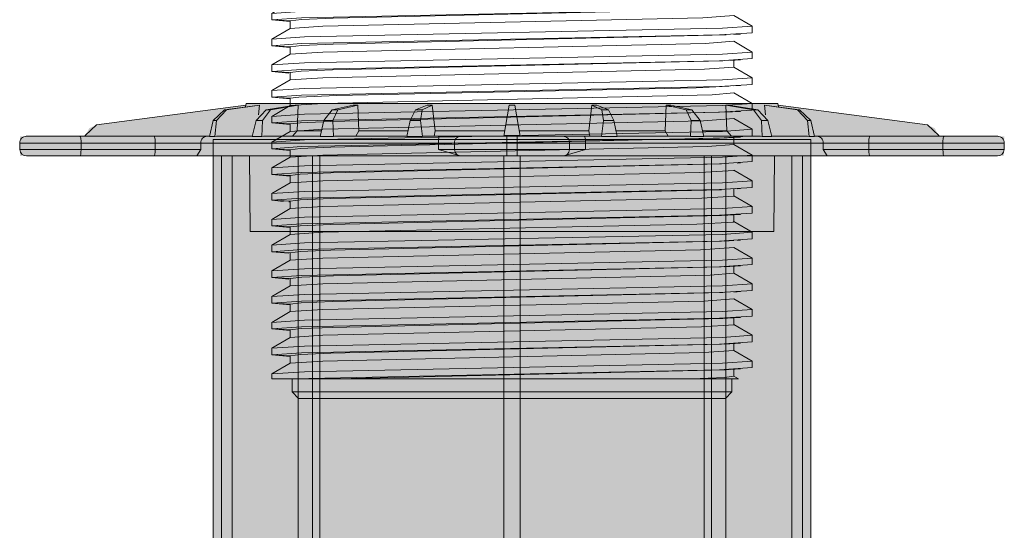
# Model space of a CAD drawing. Units: millimetres. Extents: x -6525 to 25734, y 8 to 3196.
# Drawn here: x -4894 to -4743, y 2012 to 2091 of the extents above; entities that cross this region are included whole.
import ezdxf

# ---------------------------------------------------------------- set-up
doc = ezdxf.new("R2010")
doc.units = ezdxf.units.MM
doc.layers.get('0').update_dxf_attribs({"lineweight": 25})
doc.layers.add('SD-light', color=7, linetype='Continuous')

# ---------------------------------------------------------------- blocks, each defined once
blk = doc.blocks.new('70')
at = {"color": 0, "linetype": 'Continuous', "lineweight": 0}
blk.add_lwpolyline([(-49.64999999999986, 0), (-49.64999999999986, -2.3599999999999), (49.65000000000009, -2.360000000000127), (49.65000000000009, 0)], close=True, dxfattribs=at)
for points in [[(-46.25, -2.3599999999999), (-46.25, -2.8599999999999), (-47.25, -2.8599999999999), (-47.25, -2.3599999999999)], [(33.7997436442829, -4.351297341487225), (29.5616072484306, -4.664667667421696), (-28.79907166604255, -5.965155959136609), (-33.78275129505801, -6.288935008586577), (-33.79999999999995, -5.152190049182991), (-36.59999999999991, -5.005448267190332), (-36.59179856375181, -3.992240430375205), (-33.78275134887053, -2.368935039671214)], [(1, -2.860000000000127), (-1, -2.860000000000127)], [(36.58633598838833, -2.360000000000127), (36.58633598356164, -3.062497861571046), (31.60197812790791, -3.375326562964759), (0.7577659495500484, -4.012526448278095)], [(32.04585207306286, -2.359999997427622), (1.000000004573394, -3.008399869751202)], [(46.25, -2.860000000000127), (47.25, -2.860000000000127)], [(-45.75, -3.3599999999999), (-35.49849228230551, -3.3599999999999)], [(-36.59179856375181, -3.992240430375205), (-31.60865687145389, -3.675796552652528), (-1.024245311572599, -3.042912767365564)], [(-0.7350806315068894, -4.037979693784109), (-30.41202548288587, -4.637342248335088), (-36.01978955628289, -4.89421191457167), (-36.5691566922531, -4.979835136650294)], [(-33.79999999999995, -5.152190049182991), (-22.06777750784404, -4.616016519253463), (-0.5684894542573602, -4.182690549598192)], [(0.5984700720480305, -4.161145163415767), (26.95561705144411, -3.596258338337492), (34.80843650865336, -3.241459748372108)], [(33.78520386204605, -3.360000000000127), (45.75, -3.360000000000127)], [(36.60000020887401, -5.965458403182311), (33.83653011793467, -4.3599999999999)], [(-36.59999999999991, -5.005448267190332), (-34.00215494739405, -5.245932414313302)], [(33.79999999999995, -30.73711094315058), (33.79999999999995, -31.77889861705103), (36.60000020887401, -33.40545840318237), (36.60000017474385, -34.40543358582499), (31.62473547248652, -34.73455241209879), (-32.04960427644028, -36.05102771719399), (-36.59999999999991, -36.36544826719046), (-36.59999999999991, -35.36544826719046), (-33.78275129505801, -33.72893500858663), (-33.79999999999995, -32.59219004918282), (-36.59999999999991, -32.44544826719039), (-36.59999999999991, -31.44544826719039), (-33.78275129505801, -29.80893500858679), (-33.79999999999995, -28.67219004918275), (-36.59999999999991, -28.52544826719031), (-36.59999999999991, -27.52544826719031), (-33.78275129506164, -25.88893500858876), (-33.79999999999995, -24.7521900491829), (-36.59999999999991, -24.60544826719024), (-36.59999999999991, -23.60544826719024), (-33.78275129505846, -21.96893500858687), (-33.79999999999995, -20.83219004918283), (-36.59999999999991, -20.6854482671904), (-36.59999999999991, -19.6854482671904), (-33.78275129506073, -18.04893500858816), (-33.79999999999995, -16.91219004918275), (-36.59999999999991, -16.76544826719055), (-36.59999999999991, -15.76544826719055), (-33.78275129506073, -14.12893500858809), (-33.79999999999995, -12.99219004918291), (-36.59999999999991, -12.84544826719048), (-36.59999999999991, -11.84544826719048), (-33.78275129505937, -10.20893500858733), (-33.79999999999995, -9.072190049182836), (-36.59999999999991, -8.925448267190404), (-36.59999999999991, -7.925448267190404), (-31.62472156433697, -7.596340068612079), (32.04854085313087, -6.279906539595615), (36.60000020887401, -5.965458403182311), (36.60000017474385, -6.96543358582494), (31.62473547248652, -7.294552412098767), (-32.04960427644028, -8.611027717194162), (-36.59999999999991, -8.925448267190404), (-34.00215494726808, -9.165932414320196)], [(-33.78275129505801, -6.288935008586577), (-36.59999999999991, -7.925448267190404)], [(-33.79999999999995, -9.072190049182836), (-32.11429721568884, -8.873928433743146), (-27.35524727463284, -8.679990379188894), (32.11317867588195, -7.310515308154436)], [(33.78793993649106, -7.217769597646566), (34.80843650865063, -7.161459748372181)], [(-33.78275129505937, -10.20893500858733), (-28.7990712043628, -9.885166316607496), (29.13831884718144, -8.60042028375274), (33.79999999999973, -8.258898617051273), (36.60000020887401, -9.88545840318261), (36.60000017474385, -10.88543358582501), (31.62473547248649, -11.21455241209881), (-32.04960427644039, -12.53102771719402), (-36.59999999999991, -12.84544826719048), (-33.79999999999995, -13.0971038140774)], [(36.60000020887401, -9.88545840318261), (32.04854085313033, -10.1999065395957), (-31.62472156433708, -11.51634006861215), (-36.59999999999991, -11.84544826719048)], [(-33.79999999999995, -12.99219004918291), (-33.45822143311108, -12.90312103122398), (-30.67862688134443, -12.72216065164027), (-25.36186673731824, -12.54103386902695), (31.90540244487102, -11.24062541593003), (34.80843650848101, -11.08145974838135)], [(33.79999999999995, -11.1371038141292), (33.80000000000018, -12.17889861705089)], [(-33.78275129506073, -14.12893500858809), (-28.79907184297767, -13.80515417071915), (29.24147473237599, -12.51664671354634), (33.80000000000018, -12.17889861705089), (36.60000020887401, -13.80545840318246), (36.60000017474385, -14.80543358582486), (31.62473547248669, -15.13455241209866), (-32.04960427643948, -16.45102771719405), (-36.59999999999991, -16.76544826719055), (-33.79999999999973, -17.01710381408066)], [(36.60000020887401, -13.80545840318246), (32.04854085313002, -14.11990653959566), (-31.62472156433714, -15.43634006861222), (-36.59999999999991, -15.76544826719055)], [(33.80000000000018, -16.09889861705142), (36.60000020887401, -17.72545840318253), (36.60000017474385, -18.7254335858247), (31.62473547248689, -19.05455241209873), (-32.0496042764386, -20.3710277171941), (-36.59999999999991, -20.6854482671904), (-34.00215494984104, -20.92593241417808)], [(-33.79999999999995, -16.91219004918275), (-32.24915402083346, -16.72204157790495), (-27.56621551361833, -16.52671780907937), (32.87649718080752, -15.10819645706715)], [(-33.78275129506073, -18.04893500858816), (-28.79907134006355, -17.72515571586084), (28.43259657673457, -16.46529209469271), (33.71860026827704, -16.15217487483885), (33.80000000000018, -16.09889861705142), (33.79999999999995, -15.05711094085927)], [(34.8083791024178, -15.00146291166675), (32.35345453322452, -15.13696149364341)], [(36.60000020887401, -17.72545840318253), (32.04854085313073, -18.03990653959548), (-31.62472156433699, -19.35634006861216), (-36.59999999999991, -19.6854482671904)], [(-33.79999999999995, -20.83219004918283), (-32.04684032353032, -20.62999239853512), (-27.25179395068432, -20.43672953054207), (32.61249187180965, -19.04268731392995)], [(34.80843650864608, -18.92145974837217), (34.00215495797397, -18.96593241372966)], [(-33.78275129505846, -21.96893500858687), (-28.79907168559498, -21.64515626788302), (28.65378975231202, -20.37766829919322), (33.75420391240078, -20.06134793633736), (33.80000000000018, -20.01889861705104), (36.60000020887401, -21.6454584031826), (36.60000017474385, -22.64543358582478), (31.62473547248669, -22.9745524120988), (-32.04960427643948, -24.2910277171942), (-36.59999999999991, -24.60544826719024), (-33.79999999999995, -24.85710381408171)], [(36.60000020887401, -21.6454584031826), (32.04854085313144, -21.95990653959552), (-31.62472156433685, -23.27634006861223), (-36.59999999999991, -23.60544826719024)], [(-33.78275129506164, -25.88893500858876), (-28.79907092491824, -25.56515575547618), (29.3335907857582, -24.27324081004686), (33.80000000000018, -23.93889861705088), (36.60000020887401, -25.56545840318222), (36.60000017474385, -26.56543358582485), (31.62473547248663, -26.89455241209888), (-32.04960427643971, -28.21102771719417), (-36.59999999999991, -28.52544826719031), (-34.00215494666782, -28.7659324143533)], [(-33.79999999999995, -24.7521900491829), (-32.11429721563948, -24.55392843374005), (-27.35524727455667, -24.35999037918666), (32.11317867427965, -22.99051530824363)], [(33.78793983871174, -22.89776960305062), (34.80843650884981, -22.8414597483611)], [(36.60000020887401, -25.56545840318222), (32.04854085313127, -25.87990653959551), (-31.62472156433688, -27.19634006861209), (-36.59999999999991, -27.52544826719031)], [(-33.79999999999995, -28.67219004918275), (-33.45822143311058, -28.58312103122418), (-30.67862688134315, -28.4021606516399), (-25.36186673731649, -28.221033869027), (32.11317867338721, -26.91051530829327)], [(34.80843650865245, -26.76145974837209), (31.84870357978389, -26.92387620672685)], [(33.79999999999995, -26.81711094315051), (33.79999999999995, -27.85889861705073)], [(-33.78275129505801, -29.80893500858679), (-28.7990714908039, -29.48515593585063), (29.57145638247702, -28.18429051421303), (33.79999999999995, -27.85889861705073), (36.60000020887401, -29.48545840318252), (36.60000017474385, -30.48543358582492), (31.62473547248658, -30.81455241209895), (-32.04960427644002, -32.13102771719414), (-36.59999999999991, -32.44544826719039), (-33.80000000000018, -32.69710381408277)], [(36.60000020887401, -29.48545840318252), (32.04854085313103, -29.7999065395956), (-31.62472156433694, -31.11634006861206), (-36.59999999999991, -31.44544826719039)], [(-33.79999999999995, -32.59219004918282), (-32.01074385526958, -32.38791741738638), (-27.19696693363653, -32.19501130704781), (31.86975055809899, -30.84404774200607)], [(32.76699322744344, -30.79425066801105), (31.90541668743072, -30.84208097716942)], [(33.90282186168133, -30.73142746760004), (34.80843650810584, -30.68145974840218)], [(-33.78275129505801, -33.72893500858663), (-28.79907149037454, -33.4051557637716), (29.45400278986949, -32.10873824646492), (33.79999999999995, -31.77889861705103)], [(36.60000020887401, -33.40545840318237), (32.0485408531307, -33.71990653959568), (-31.62472156433701, -35.03634006861213), (-36.59999999999991, -35.36544826719046)], [(36.60000020887401, -37.32545840318244), (33.79999999999973, -35.6988986170511), (33.71198238782544, -35.75390169009339), (28.35042434861248, -36.06808676502017), (-28.79907127502833, -37.32515401936729), (-33.78275129505664, -37.6489350085858), (-33.79999999999995, -36.51219004918266), (-36.59999999999991, -36.36544826719046), (-33.79999999999995, -36.61710381505236)], [(-33.79999999999995, -36.51219004918266), (-32.24915401778992, -36.32204157771895), (-27.56621550879083, -36.12671780892447), (31.90540244485396, -34.76062541593137)], [(33.7879398570426, -34.65776960203698), (32.35332502624351, -34.736968643213)], [(34.80843650885163, -34.60145974836087), (34.31435125179587, -34.62870875191834)], [(33.79999999999995, -50.33710381400579), (33.79999999999973, -51.37889861705071), (36.60000020887401, -53.00545840318273), (36.60000017474385, -54.0054335858249), (31.62473547248661, -54.33455241209893), (-32.04960427643991, -55.65102771719412), (-36.59999999999991, -55.96544826719037), (-36.59999999999991, -54.96544826719037), (-33.78275129505755, -53.32893500858654), (-33.79999999999995, -52.19219004918295), (-36.59999999999991, -52.0454482671903), (-36.59999999999991, -51.0454482671903), (-33.78275129505869, -49.40893500858692), (-33.79999999999995, -48.27219004918288), (-36.59999999999991, -48.12544826719045), (-36.59999999999991, -47.12544826719045), (-33.78275129505846, -45.48893500858685), (-33.79999999999995, -44.35219004918281), (-36.59999999999991, -44.20544826719038), (-36.59999999999991, -43.20544826719038), (-33.7827512950571, -41.5689350085861), (-33.79999999999995, -40.43219004918274), (-36.59999999999991, -40.28544826719053), (-36.59999999999991, -39.28544826719053), (-31.62472156433708, -38.95634006861221), (32.04854085313032, -37.63990653959563), (36.60000020887401, -37.32545840318244), (36.60000017474385, -38.32543358582484), (31.62473547248669, -38.65455241209864), (-32.04960427643948, -39.97102771719403), (-36.59999999999991, -40.28544826719053), (-33.79999999999973, -40.53710381407882)], [(-33.78275129505664, -37.6489350085858), (-36.59999999999991, -39.28544826719053)], [(-33.79999999999995, -40.43219004918274), (-32.11429721570514, -40.23392843374489), (-27.35524727465798, -40.03999037918891), (32.7669932269373, -38.63425066803916)], [(34.80843650866018, -38.52145974837163), (34.00215495562816, -38.56593241385917)], [(-33.7827512950571, -41.5689350085861), (-28.79907149864101, -41.24515543648471), (29.46129289791031, -39.94846399126612), (33.80000000000018, -39.6188986170514), (36.60000020887401, -41.24545840318251), (36.60000017474385, -42.24543358582491), (31.62473547248663, -42.57455241209871), (-32.04960427643971, -43.89102771719411), (-36.59999999999991, -44.20544826719038), (-33.79999999999973, -44.45711094285616)], [(36.60000020887401, -41.24545840318251), (32.04854085313076, -41.5599065395956), (-31.62472156433699, -42.87634006861217), (-36.59999999999991, -43.20544826719038)], [(-33.79999999999995, -44.35219004918281), (-32.01074385537865, -44.14791741739307), (-27.19696693380155, -43.95501130705235), (31.86975055804464, -42.60404774200924)], [(33.78793982790103, -42.49776960364761), (34.80843650866996, -42.44145974837079)], [(-33.78275129505846, -45.48893500858685), (-28.79907142646933, -45.16515516109058), (30.26323950097203, -43.8368243629354), (33.79999999999973, -43.53889861705147), (36.60000020887401, -45.16545840318258), (36.60000017474385, -46.16543358582476), (31.6247354724868, -46.49455241209878), (-32.04960427643897, -47.81102771719415), (-36.59999999999991, -48.12544826719045), (-34.00215494476106, -48.36593241445871)], [(36.60000020887401, -45.16545840318258), (32.04854085313059, -45.47990653959567), (-31.62472156433702, -46.79634006861221), (-36.59999999999991, -47.12544826719045)], [(-33.79999999999995, -48.27219004918288), (-32.24915401783828, -48.08204157772124), (-27.56621550886743, -47.88671780892636), (31.90540244487511, -46.5206254159275), (33.60206640132765, -46.42804705903359)], [(33.79999999999995, -46.4171038140048), (33.80000000000018, -47.45889861705109)], [(34.80843650847737, -46.36145974838155), (34.31435124590121, -46.38870875224347)], [(-33.78275129505869, -49.40893500858692), (-28.79907169795891, -49.08515584851312), (30.46462730615558, -47.74836143083363), (33.80000000000018, -47.45889861705109), (36.60000020887401, -49.08545840318266), (36.60000017474385, -50.08543358582483), (31.62473547248663, -50.41455241209886), (-32.04960427643971, -51.73102771719425), (-36.59999999999991, -52.0454482671903), (-34.00215495343173, -52.28593241398016)], [(36.60000020887401, -49.08545840318266), (32.04854085313141, -49.39990653959549), (-31.62472156433685, -50.71634006861206), (-36.59999999999991, -51.0454482671903)], [(-33.79999999999995, -52.19219004918295), (-32.01074385524353, -51.98791741738472), (-27.1969669335971, -51.79501130704625), (31.8697505580576, -50.44404774200825)], [(32.35332942948003, -50.41696840012764), (34.80843650863244, -50.28145974837298)], [(-33.78275129505755, -53.32893500858654), (-28.79907241936263, -53.0051541932072), (28.56800901513147, -51.74064181196671), (33.74435906895576, -51.42466941586446), (33.79999999999973, -51.37889861705071)], [(36.60000020887401, -53.00545840318273), (32.04854085313119, -53.31990653959556), (-31.62472156433691, -54.63634006861204), (-36.59999999999991, -54.96544826719037)], [(36.60000020887401, -56.92545840318257), (33.80000000000018, -55.29889861705146), (29.1900285844072, -55.63853524043581), (-28.79907148290975, -56.92515493631856), (-33.78275129505801, -57.24893500858661), (-33.79999999999995, -56.11219004918303), (-36.59999999999991, -55.96544826719037), (-33.79999999999973, -56.21710381407684)], [(-33.79999999999995, -56.11219004918303), (-32.24915401804469, -55.92204157773319), (-27.56621550919489, -55.72671780893722), (31.90540244496151, -54.3606254159256)], [(34.80843650902443, -54.20145974835168), (34.31434489361959, -54.22870910267193)], [(33.79999999999995, -66.01711094315078), (33.79999999999973, -67.05889861705144), (36.60000020887401, -68.68545840318122), (36.60000017474385, -69.68543358582724), (31.62473547248425, -70.01455241209885), (-32.04960427617598, -71.33102771718492), (-36.59999999999991, -71.64544826719043), (-36.59999999999991, -70.64544826719043), (-33.78275129505914, -69.00893500858729), (-33.79999999999995, -67.87219004918279), (-36.59999999999991, -67.72544826719036), (-36.59999999999991, -66.72544826719036), (-33.78275129505937, -65.08893500858744), (-33.79999999999995, -63.95219004918272), (-36.59999999999991, -63.80544826719051), (-36.59999999999991, -62.80544826719051), (-33.78275129505482, -61.16893500858487), (-33.79999999999995, -60.03219004918287), (-36.59999999999991, -59.88544826719044), (-36.59999999999991, -58.88544826719044), (-31.62472156433701, -58.55634006861211), (32.04854085313065, -57.23990653959567), (36.60000020887401, -56.92545840318257), (36.60000017474385, -57.92543358582498), (31.62473547248646, -58.25455241209878), (-32.04960427644053, -59.57102771719408), (-36.59999999999991, -59.88544826719044), (-33.79999999999973, -60.13710381408055)], [(-33.78275129505801, -57.24893500858661), (-36.59999999999991, -58.88544826719044)], [(-33.79999999999995, -60.03219004918287), (-32.04684032354815, -59.82999239853593), (-27.25179395071152, -59.63672953054139), (32.61249187211934, -58.24268731391248)], [(34.80843650856741, -58.12145974837676), (34.00215496021497, -58.16593241360602)], [(-33.78275129505482, -61.16893500858487), (-28.79907235798089, -60.84515600040885), (29.05682982991179, -59.56337964046642), (33.79999999999973, -59.21889861705131), (36.60000020887401, -60.84545840318106), (36.60000017474385, -61.84543358582755), (31.62473547248399, -62.17455241209888), (-32.04960427614309, -63.49102771718363), (-36.59999999999991, -63.80544826719051), (-33.79999999999995, -64.0571038150465)], [(36.60000020887401, -60.84545840318106), (32.04854085313033, -61.1599065395956), (-31.62472156433708, -62.47634006861218), (-36.59999999999991, -62.80544826719051)], [(-33.79999999999995, -63.95219004918272), (-32.04684032355026, -63.74999239853658), (-27.25179395071447, -63.55672953054344), (32.61249187171097, -62.16268731393529)], [(33.7879399230801, -62.09776959838791), (34.80843650844008, -62.04145974838366)], [(-33.78275129505937, -65.08893500858744), (-28.79907149297266, -64.76515560247145), (29.41659570889206, -63.47014323633317), (33.80000000000018, -63.13889861705137), (36.60000020887401, -64.76545840318114), (36.60000017474385, -65.76543358582649), (31.62473547248507, -66.09455241209875), (-32.04960427627582, -67.41102771718835), (-36.59999999999991, -67.72544826719036), (-34.00215495111343, -67.96593241410824)], [(36.60000020887401, -64.76545840318114), (32.04854085313094, -65.07990653959567), (-31.62472156433695, -66.39634006861225), (-36.59999999999991, -66.72544826719036)], [(33.16711126893188, -66.05210798209237), (34.80843650856878, -65.96145974837668)], [(-33.79999999999995, -67.87219004918279), (-32.11429721191514, -67.67392843352285), (-27.3552472688082, -67.4799903790028), (32.11317867427283, -66.11051530824398)], [(-33.78275129505914, -69.00893500858729), (-28.79907038000994, -68.68515592945091), (29.31884761401184, -67.39378778757207), (33.79999999999973, -67.05889861705144)], [(36.60000020887401, -68.68545840318122), (32.04854085313059, -68.99990653959551), (-31.62472156433702, -70.31634006861209), (-36.59999999999991, -70.64544826719043)], [(-33.79999999999995, -71.79219004918286), (-32.45546489441524, -71.61517152519384), (-26.6803196003016, -71.37914383220995), (28.03449306055077, -70.2042331173099), (33.02826605455471, -69.9633676362846)], [(33.78793994789021, -69.937769597017), (34.80843650882593, -69.88145974836243)], [(36.60000020887401, -72.60545840318106), (33.80000000000018, -70.97889861705106), (30.48751223975491, -71.26738522637818), (-28.79907136536406, -72.6051556289976), (-33.78275129506096, -72.92893500858827), (-33.79999999999995, -71.79219004918286), (-36.59999999999991, -71.64544826719043), (-33.79999999999995, -71.89710381407667)], [(33.79999999999995, -77.77711094267374), (33.80000000000018, -78.81889861705098), (36.60000020887401, -80.4454584031812), (36.60000017474385, -81.44543358582632), (31.62473547248513, -81.77455241209881), (-32.04960427627543, -83.0910277171884), (-36.59999999999991, -83.40544826719042), (-36.59999999999991, -82.40544826719042), (-33.78275129505846, -80.76893500858705), (-33.79999999999995, -79.63219004918278), (-36.59999999999991, -79.48544826719035), (-36.59999999999991, -78.48544826719035), (-33.78275129505846, -76.84893500858698), (-33.79999999999995, -75.71219004918294), (-36.59999999999991, -75.56544826719028), (-36.59999999999991, -74.56544826719028), (-31.62472156433682, -74.23634006861195), (32.04854085313154, -72.91990653959546), (36.60000020887401, -72.60545840318106), (36.60000017474385, -73.6054335858264), (31.62473547248513, -73.9345524120989), (-32.04960427627555, -75.25102771718849), (-36.59999999999991, -75.56544826719028), (-33.79999999999995, -75.81710381504854)], [(-33.78275129506096, -72.92893500858827), (-36.59999999999991, -74.56544826719028)], [(-33.78275129505846, -76.84893500858698), (-28.79907148687452, -76.5251562873646), (29.18526652067186, -75.23870956517955), (33.79999999999973, -74.89889861705113), (36.60000020887401, -76.52545840318113), (36.60000017474385, -77.52543358582625), (31.62473547248524, -77.85455241209895), (-32.04960427627495, -79.1710277171883), (-36.59999999999991, -79.48544826719035), (-33.79999999999973, -79.73710381407682)], [(-33.79999999999995, -75.71219004918294), (-32.24915402399199, -75.52204157809797), (-27.56621551862824, -75.32671780924328), (33.60212153652424, -73.86804400993287)], [(34.80843650845691, -73.80145974838251), (34.00215495614748, -73.84593241383027)], [(36.60000020887401, -76.52545840318113), (32.0485408531312, -76.83990653959555), (-31.62472156433689, -78.15634006861202), (-36.59999999999991, -78.48544826719035)], [(-33.79999999999995, -79.63219004918278), (-32.24915401798188, -79.44204157772853), (-27.56621550909537, -79.24671780893475), (32.76699322714239, -77.83425066802783)], [(32.55187203521018, -77.84619131810881), (34.80843650856036, -77.72145974837713)], [(-33.78275129505846, -80.76893500858705), (-28.7990718506807, -80.44515618834446), (29.77671205784654, -79.13637789046136), (33.80000000000018, -78.81889861705098)], [(36.60000020887401, -80.4454584031812), (32.0485408531309, -80.75990653959565), (-31.62472156433697, -82.0763400686121), (-36.59999999999991, -82.40544826719042)], [(-33.79999999999995, -83.55219004918285), (-32.24915401806959, -83.36204157773378), (-27.56621550923448, -83.16671780894148), (31.90540244497174, -81.80062541592474)], [(34.80843650856218, -81.64145974837675), (34.31434961191621, -81.66870884238347)], [(36.60000020887401, -84.36545840318105), (33.7999999999995, -82.73889861705128), (33.7575599204456, -82.78013362285161), (28.60033277616822, -83.099523918442), (-28.79907146112167, -84.36515353606511), (-33.78275129505892, -84.68893500858712), (-33.79999999999995, -83.55219004918285), (-36.59999999999991, -83.40544826719042), (-33.80000000000018, -83.65710381402187)], [(-33.79999999999995, -87.4721900491827), (-36.59999999999991, -87.3254482671905), (-36.59999999999991, -86.3254482671905), (-31.62472156433707, -85.99634006861217), (32.04854085313036, -84.67990653959558), (36.60000020887401, -84.36545840318105), (36.60000017474385, -85.3654335858264), (31.62473547248516, -85.69455241209889), (-32.0496042762754, -87.01102771718834), (-36.59999999999991, -87.3254482671905), (-34.80843650855104, -87.52145974837731)], [(-33.78275129505892, -84.68893500858712), (-36.59999999999991, -86.3254482671905)], [(31.90540244490876, -85.72062541592913), (-27.56621550899682, -87.0867178089304), (-32.24915401791976, -87.28204157772612), (-33.79999999999995, -87.4721900491827), (-33.78275129505732, -88.60893500858629), (-36.59999999999991, -90.24544826719057)], [(-33.78275129505732, -88.60893500858629), (-28.79907148359902, -88.28515599146529), (28.8930384927306, -87.00925113038056), (33.7749020116897, -86.69291167354845)], [(33.79999999999995, -85.61710381400144), (33.79999999999973, -86.65889861705135), (36.60000020887401, -88.28545840318112)], [(34.80843650865586, -85.56145974837182), (34.31435119209073, -85.58870875521075)], [(33.79999999999995, -89.53710381412907), (33.79999999999973, -90.5788986170512), (36.60000020887401, -92.2054584031812), (36.60000017474385, -93.20543358582654), (31.62473547248496, -93.5345524120988), (-32.04960427627628, -94.85102771718842), (-36.59999999999991, -95.16544826719041), (-36.59999999999991, -94.16544826719041), (-33.78275129505801, -92.52893500858681), (-33.79999999999995, -91.39219004918277), (-36.59999999999991, -91.24544826719057), (-36.59999999999991, -90.24544826719057), (-31.62472156433724, -89.91634006861224), (32.04854085312958, -88.5999065395957), (36.60000020887401, -88.28545840318112), (36.60000017474385, -89.28543358582647), (31.62473547248504, -89.61455241209873), (-32.04960427627593, -90.93102771718833), (-36.59999999999991, -91.24544826719057), (-33.80000000000018, -91.49710381407817)], [(-33.79999999999973, -87.5771103406355), (-33.97496542485646, -87.56744473826393)], [(-33.79999999999995, -91.39219004918277), (-32.24915401796291, -91.20204157772882), (-27.56621550906515, -91.00671780893249), (31.9054024449274, -89.64062541592762), (34.80843650826228, -89.48145974839349)], [(-33.78275129505801, -92.52893500858681), (-28.79907194087552, -92.20515592007507), (28.14578325495643, -90.9549661792303), (33.66821331848632, -90.6439787412546), (33.79999999999973, -90.5788986170512)], [(36.60000020887401, -92.2054584031812), (32.04854085313079, -92.5199065395955), (-31.62472156433698, -93.83634006861207), (-36.59999999999991, -94.16544826719041)], [(-33.79999999999995, -95.31219004918285), (-32.24915402023581, -95.12204157786867), (-27.56621551267037, -94.92671780905069), (31.90540244588624, -93.56062541587244)], [(33.78793995174533, -93.45776959680438), (32.35332888985067, -93.53696842991849)], [(34.80843650845782, -93.40145974838265), (34.31435115984141, -93.42870875699055)], [(36.60000020887401, -96.12545840318127), (33.80000000000018, -94.4988986170515), (33.75822911728579, -94.53988598553984), (28.72118167113524, -94.85531521089834), (-28.79907158586903, -96.12515610229727), (-33.78275129505846, -96.44893500858689), (-33.79999999999995, -95.31219004918285), (-36.59999999999991, -95.16544826719041), (-34.00215494304598, -95.40593241455326)], [(33.79999999999995, -105.2171109431504), (33.79999999999973, -106.2588986170513), (36.60000020887401, -107.885458403181), (36.60000017474385, -108.8854335858261), (31.62473547248521, -109.2145524120988), (-32.04960427627506, -110.5310277171881), (-36.59999999999991, -110.84544826719), (-36.59999999999991, -109.84544826719), (-33.78275129504505, -108.2089350085791), (-33.79999999999995, -107.0721900491831), (-36.59999999999991, -106.9254482671899), (-36.59999999999991, -105.9254482671899), (-33.78275129504709, -104.2889350085802), (-33.79999999999995, -103.152190049183), (-36.59999999999991, -103.0054482671899), (-36.59999999999991, -102.0054482671903), (-33.78275129505823, -100.3689350085867), (-33.79999999999995, -99.23219004918292), (-36.59999999999991, -99.08544826719026), (-36.59999999999991, -98.08544826719026), (-31.62472156433685, -97.75634006861203), (32.04854085313144, -96.43990653959553), (36.60000020887401, -96.12545840318127), (36.60000017474385, -97.12543358582639), (31.6247354724851, -97.45455241209888), (-32.04960427627566, -98.77102771718847), (-36.59999999999991, -99.08544826719026), (-34.0021549467092, -99.32593241435143)], [(-33.78275129505846, -96.44893500858689), (-36.59999999999991, -98.08544826719026)], [(32.35332371752202, -97.45696871546237), (34.80843650875113, -97.32145974836658)], [(33.79999999999995, -97.3771038140062), (33.79999999999995, -98.41889861705111)], [(-33.78275129505823, -100.3689350085867), (-28.79907168153605, -100.0451577160153), (30.20146611409606, -98.71937397249901), (33.79999999999995, -98.41889861705111), (36.60000020887401, -100.0454584031813), (36.60000017474385, -101.0454335858276), (31.62473547248391, -101.374552412099), (-32.04960427614344, -102.6910277171834), (-36.59999999999991, -103.0054482671899), (-33.79999999999995, -103.2571038140209)], [(-33.79999999999995, -99.23219004918292), (-32.01074385494823, -99.02791741736728), (-27.19696693315001, -98.83501130703475), (31.86975055802918, -97.48404774201003)], [(36.60000020887401, -100.0454584031813), (32.04854085313099, -100.3599065395955), (-31.62472156433694, -101.676340068612), (-36.59999999999991, -102.0054482671903)], [(-33.79999999999995, -103.152190049183), (-32.11429721569857, -102.9539284337434), (-27.35524727464795, -102.7599903791915), (32.11317867371758, -101.3905153082749)], [(33.7879399173205, -101.2977695987065), (34.80843650837687, -101.2414597483871)], [(-33.78275129504709, -104.2889350085802), (-28.79907144272555, -103.9651559657561), (29.19688725559686, -102.6782837047922), (33.7999999999995, -102.3388986170507), (36.60000020887401, -103.965458403181), (36.60000017474385, -104.9654335858263), (31.6247354724851, -105.2945524120988), (-32.04960427627566, -106.6110277171882), (-36.59999999999991, -106.9254482671899), (-33.79999999999973, -107.1771038140805)], [(36.60000020887401, -103.965458403181), (32.04854085313301, -104.2799065395956), (-31.62472156433653, -105.5963400686121), (-36.59999999999991, -105.9254482671899)], [(-33.79999999999995, -107.0721900491831), (-32.11429721561204, -106.8739284337394), (-27.35524727451408, -106.6799903791849), (32.1131786762146, -105.310515308136)], [(-33.78275129504505, -108.2089350085791), (-28.7990714909343, -107.8851555219992), (28.85174832107759, -106.6107176082499), (33.7763299994912, -106.2922171592485)], [(34.80843650789666, -105.1614597484136), (31.84870357982118, -105.3238762067203)], [(36.60000020887401, -107.885458403181), (32.04854085313266, -108.1999065395957), (-31.6247215643366, -109.5163400686121), (-36.59999999999991, -109.84544826719)], [(-33.79999999999995, -110.9921900491829), (-32.24915401822811, -110.8020415777452), (-27.56621550948572, -110.6067178089458), (31.90540244503927, -109.240625415915)], [(33.79999999999995, -109.137103814129), (33.79999999999973, -110.1788986170511), (36.60000020887378, -111.8054584031784), (36.60000017474385, -112.8054335858228), (31.62473545648945, -113.1345524126386), (-33.33684399332788, -114.5), (34.49438164855155, -114.5), (33.79999999999995, -114.0988986169341), (33.79999999999995, -113.0571109430989)], [(32.35331898530012, -109.2169689767097), (34.80843650828047, -109.0814597483925)], [(33.79999999999973, -110.1788986170511), (29.20214072719253, -110.5180926304227), (-28.79907190015467, -111.8051555113087), (-33.78275129505073, -112.1289350085826), (-33.79999999999995, -110.9921900491829), (-36.59999999999991, -110.84544826719), (-33.79999999999995, -111.0971038150474)], [(-36.59999999999991, -114.5), (-36.59999999999991, -113.7654482671899), (-31.62472156433643, -113.4363400686121), (32.04854085313352, -112.1199065395957), (36.60000020887378, -111.8054584031784)], [(-33.78275129505073, -112.1289350085826), (-36.59999999999991, -113.7654482671899)], [(-26.68758438719942, -114.5), (32.61233573732898, -113.1226960052743)], [(33.09910934232357, -113.0958326423515), (31.9054166875153, -113.1620809771648)], [(33.23237217079441, -113.0884872356778), (34.80843650856696, -113.0014597483764)], [(33.5, -114.5), (33.5, -116.5), (32.5, -117.5), (-32.5, -117.5), (-33.5, -116.5), (-33.5, -114.5)], [(33.79999999999995, -114.0988986169341), (32.36785360761314, -114.2911317369225), (27.37239937545405, -114.5)], [(-33.5, -116.5), (33.5, -116.5)]]:
    blk.add_lwpolyline(points, dxfattribs=at)
for points in [[(-47.25, -2.8599999999999, 0.414213562373029), (-45.75, -4.3599999999999), (-36.59999999999991, -4.3599999999999)], [(-46.25, -2.8599999999999, 0.414213562373095), (-45.75, -3.3599999999999), (-45.75, -4.3599999999999)], [(-1, -2.360000000000127), (-1, -3.360000000000127, 0.9999999999999999), (1, -3.360000000000127), (1, -2.360000000000127)], [(33.78520386204605, -3.297920644424948), (33.7997436442829, -4.351297341487225), (45.75, -4.360000000000127), (45.75, -3.360000000000127, 0.414213562373095), (46.25, -2.860000000000127), (46.25, -2.360000000000127)], [(45.75, -4.360000000000127, 0.414213562373095), (47.25, -2.860000000000127), (47.25, -2.360000000000127)]]:
    blk.add_lwpolyline(points, format="xyb", dxfattribs=at)
at = {"color": 0, "linetype": 'Continuous', "lineweight": 0, "extrusion": (4.930380657631324e-32, 2.220446049250313e-16, -1)}
blk.add_ellipse((0.01150748438112714, -2.365203288304883), major_axis=(-33.81150748439796, -0.0236667304664904), ratio=0.01844188927230738, start_param=0.03195618631584229, end_param=0.04627547014798919, dxfattribs=at)
at = {"color": 0, "linetype": 'Continuous', "lineweight": 0, "extrusion": (4.930380363757736e-32, 2.220446049250314e-16, -1)}
blk.add_ellipse((2.454355558256793e-05, -114.4999983383495), major_axis=(-36.60002454355615, -1.661650255354306e-06), ratio=9.806730183886215e-09, start_param=-0.4254749711832693, end_param=-1.855176068876752e-07, dxfattribs=at)
blk = doc.blocks.new('56')
at = {"layer": 'SD-light', "true_color": 0xffffff}
h = blk.add_hatch(color=7, dxfattribs=at)
h.dxf.hatch_style = 1
h.paths.add_polyline_path([(-74.94640012848265, 1.465100503297663), (-74.94640012848276, 2.999999999999773), (-64.98975215074427, 3.058118441174884), (-64.39293733540762, 4.214039175430798), (-63.27079286530227, 4.752507657191245), (-40.54376409725558, 7.74549897410111), (-40.49888869977167, 8), (40.49888869977156, 8), (40.54376409725558, 7.74549897410111), (63.27081165042785, 4.752505183411813), (64.39293732384795, 4.214039186502305), (64.99999999999989, 3), (74.96386051322838, 3), (74.89523769152481, 2.273736754432321e-13), (39.97535897959358, 0), (39.87499999999989, -11.5), (-39.87500000000011, -11.5), (-39.87500000000011, -2.273736754432321e-13), (-74.94640012848276, -4.547473508864641e-13)])
at = {"color": 0, "linetype": 'Continuous', "lineweight": 0}
for points in [[(-40.54376409725558, 7.74549897410111), (-63.27079286530228, 4.752507657191245), (-64.97950430148843, 3.11623688234954), (-65.00000000000001, 3)], [(-38.42970975822188, 7.745498974101793), (-43.78772655152136, 7.044307819400501), (-45.5019339993521, 5.408128937018546), (-46.04798466952536, 2.950488797677053), (-45.27004664747585, 2.950488797677053)], [(-39.56754729536306, 3), (-44.97731133426214, 3), (-45.27004664747585, 2.950488797677053), (-44.99181993430909, 5.408128937018546), (-43.45591682633403, 7.044307819400501), (-38.42970975822188, 7.745498974101793), (-38.59583288314811, 6.248581490456218)], [(40.58725467664647, 7.484111640433412), (40.49888869977156, 8), (-40.49888869977178, 8), (-40.58725467664658, 7.484111640433412)], [(-32.55599369480309, 7.745498974101793), (-33.04178703078105, 7.74549897410111), (-37.42250768285783, 7.044307819388678), (-38.97443977285263, 5.408128937018546), (-39.57974160360584, 2.950488797677053), (-38.10001555331816, 2.950488797677053)], [(-29.22496335300752, 3), (-37.85383662370032, 3), (-38.10001555331816, 2.950488797677053), (-38.00414516162675, 5.408128937018546), (-36.79136808023884, 7.04430781938845), (-32.55599369480309, 7.745498974101793), (-32.69861509964437, 3.826351822333208), (-33.40668744818231, 3)], [(-23.49547013759104, 7.745498974101793), (-24.16410730231644, 7.74549897410111), (-27.3941130241692, 7.044307819388223), (-28.6318558304971, 5.408128937018546), (-29.23715766125031, 2.950488797677053), (-27.20048947838393, 2.950488797677053)], [(-16.02163637536648, 3), (-27.02496464122248, 3), (-27.20048947838393, 2.950488797677053), (-27.29635987007521, 5.408128937018546), (-26.52542388582935, 7.044307819388223), (-23.49547013759104, 7.745498974101793), (-23.33513251281136, 3.826351822333208)], [(-1.104291878165213, 3.826351822333208), (-11.68744457019591, 3.826351822333208), (-12.13504626074507, 7.745498974101793), (-12.92107638986545, 7.74549897410111), (-14.68419171663231, 7.044307819400728), (-15.48658634958235, 5.408128937018546), (-16.03263701975573, 2.950488797677053), (-13.6383899763515, 2.950488797677053), (-13.91661668951826, 5.408128937018546), (-13.66298638795115, 7.044307819400728), (-12.13504626074507, 7.745498974101793)], [(-13.6383899763515, 2.950488797677053), (-13.55070082566135, 3), (13.55070082566124, 3), (13.63838997635128, 2.950488797677053), (16.0326370197555, 2.950488797677053), (15.48658634958235, 5.408128937018546), (14.68419171663265, 7.044307819400501), (12.92107638986511, 7.745498974101793), (12.13504626074484, 7.74549897410111), (11.68744457019568, 3.826351822333208), (11.85204099365444, 3)], [(1.249999999999886, 3), (0.4132404939415437, 7.74549897410111), (-0.4132404939417711, 7.74549897410111), (-1.250000000000114, 3)], [(12.13504626074484, 7.74549897410111), (13.66298638795149, 7.044307819400501), (13.91661668951804, 5.408128937018546), (13.63838997635128, 2.950488797677053)], [(23.33513251281113, 3.826351822333208), (23.49547013759081, 7.74549897410111), (26.52542388582822, 7.04430781938845), (27.29635987007498, 5.408128937018546), (27.2004894783837, 2.950488797677053), (27.02496464122248, 3), (16.02163637536626, 3)], [(23.49547013759081, 7.74549897410111), (24.16410730231621, 7.745498974101793), (27.39411302416909, 7.044307819388223), (28.63185583049687, 5.408128937018546), (29.23715766125008, 2.950488797677053), (27.2004894783837, 2.950488797677053)], [(32.69861509964414, 3.826351822333208), (32.55599369480308, 7.74549897410111), (36.7913680802402, 7.044307819388223), (38.00414516162675, 5.408128937018546), (38.1000155533178, 2.950488797677053), (37.8538366237002, 3), (29.22496335300741, 3)], [(32.55599369480308, 7.74549897410111), (33.04178703078094, 7.745498974101793), (37.42250768285896, 7.04430781938845), (38.97443977285241, 5.408128937018319), (39.57974160360561, 2.950488797677053), (38.1000155533178, 2.950488797677053)], [(38.59583288314788, 6.2485814904569), (38.42970975822175, 7.74549897410111), (43.7877265500432, 7.044307769199349), (45.50193399935199, 5.408128937018546), (46.04798466952514, 2.950488797677053), (45.27004664747562, 2.950488797677053), (44.99181993430909, 5.408128937018546), (43.45591682633255, 7.044307819400728), (38.42970975822175, 7.74549897410111)], [(64.99999999999987, 3), (64.97950430148818, 3.11623688234954), (63.270656155173, 4.753446599455401), (40.54165807497372, 7.74549897410111)], [(-32.69861509964437, 3.826351822333208), (-29.02143792107074, 3.826351822333208)], [(-23.79392163682473, 3), (-23.33513251281136, 3.826351822333208), (-15.83803343075283, 3.826351822333208)], [(-11.68744457019591, 3.826351822333208), (-11.85204099365444, 3)], [(-0.803847577293368, 0), (-0.803847577293368, 3)], [(0.803847577293368, 3), (0.803847577293368, 0)], [(11.68744457019568, 3.826351822333208), (1.104291878164986, 3.826351822333208)], [(15.83803343075272, 3.826351822333208), (23.33513251281113, 3.826351822333208), (23.79392163682462, 3)], [(29.02143792107051, 3.826351822333208), (32.69861509964414, 3.826351822333208), (33.40668744818218, 3)], [(45.27004664747562, 2.950488797677053), (44.97731133426203, 3), (39.56269975639464, 3.019681926834892)], [(74.96386051322851, 1.965100503297435), (-74.96386051322851, 1.965100503297663), (-74.92893974373682, 0.9651005032976627), (-47.37187172664198, 0.9651005032976627), (-47.40585484586484, 1.965100503297663)], [(-65.62315406266943, 0.9651005032976627), (-65.61709013468443, 1.965100503297663)], [(-54.33593560625617, 0.9651005032976627), (-54.32987167827118, 1.965100503297663)], [(-7.89985447204424, 2.273736754432321e-13), (-11.20468400665288, 0.9651005032976627), (-11.21272190126376, 1.965100503297663)], [(-11.20468400665288, 0.9651005032976627), (11.20468400665288, 0.9651005032976627), (11.21272190126354, 1.96510050329789)], [(47.37187172664187, 0.9651005032974354), (47.40585484586484, 1.965100503297435)], [(54.33593560625592, 0.9651005032974354), (54.32987167827092, 1.965100503297435)], [(65.62315406266917, 0.9651005032974354), (65.61709013468418, 1.965100503297435)], [(-47.37187172664198, 0.9651005032976627), (-47.99949426176771, 2.273736754432321e-13)], [(-39.97535897959381, 0), (-39.87500000000011, -11.5), (39.87499999999989, -11.5), (39.97535897959358, 0)], [(11.20468400665288, 0.9651005032976627), (7.899854472044126, 2.273736754432321e-13)]]:
    blk.add_lwpolyline(points, dxfattribs=at)
for points in [[(-74.96386051322851, 1.965100503297663, -0.4244748162095866), (-73.96446968620957, 3), (-46.03698402513612, 3)], [(-7.768317263502809, 3, 0.4244748162095277), (-8.767708090521978, 1.965100503297663), (-8.732787321030287, 0.9651005032976698, 0.4040262258351371), (-7.733396494011146, 0, -0.4040262258351371)], [(7.733396494011004, 1.77635683940025e-15, 0.4040262258351427), (8.73278732103006, 0.9651005032976627), (8.767708090521879, 1.965100503297661, 0.4244748162095537), (7.768317263502823, 3, -0.4244748162095537)], [(46.03698402513589, 3), (73.96446968620931, 3, -0.4244748162096261), (74.96386051322851, 1.965100503297435), (74.92893974373679, 0.9651005032974354), (47.37187172664187, 0.9651005032974354), (47.99949426176761, 2.273736754432321e-13)], [(74.92893974373679, 0.9651005032974354, -0.4040262258351409), (73.92954891671762, 0), (-73.92954891671776, 0, -0.4040262258351352), (-74.92893974373682, 0.9651005032976627, 0.4040262258351352)]]:
    blk.add_lwpolyline(points, format="xyb", dxfattribs=at)
at = {"color": 0, "linetype": 'Continuous', "lineweight": 0, "extrusion": (5.546678239835239e-32, 2.220446049250313e-16, -0.9999999999999999)}
blk.add_ellipse((-86.44121564121554, -329.2698497882918), major_axis=(47.29608204801516, 336.0024549505457), ratio=0.3062846187463067, start_param=-0.04466853032766327, end_param=-0.04150403791033191, dxfattribs=at)
at = {"color": 0, "linetype": 'Continuous', "lineweight": 0, "extrusion": (4.314083075427408e-32, 2.220446049250313e-16, -0.9999999999999999)}
for centre, major_axis, ratio, start_param, end_param in [((-73.53136505686189, -329.2705221076478), (55.39482780896832, 334.7632637275991), 0.5825879643540264, -0.09768877969845757, -0.09452429361056643), ((86.44121647267832, -329.2698494322995), (-47.29608296457598, 336.0024545823447), 0.3062846186359277, 0.04150403877423469, 0.04466853119377496)]:
    blk.add_ellipse(centre, major_axis=major_axis, ratio=ratio, start_param=start_param, end_param=end_param, dxfattribs=at)
at = {"color": 0, "linetype": 'Continuous', "lineweight": 0, "extrusion": (5.546678239835239e-32, 2.220446049250313e-16, -1)}
blk.add_ellipse((-53.42366310864202, -329.2705225955553), major_axis=(75.35159862259611, 330.8431146151356), ratio=0.8018635416419273, start_param=-0.1822209489290136, end_param=-0.1790564628440589, dxfattribs=at)
at = {"color": 0, "linetype": 'Continuous', "lineweight": 0, "extrusion": (4.930380657631324e-32, 2.220446049250314e-16, -1)}
for centre, major_axis, ratio, start_param, end_param in [((-28.08645398072497, -329.2698491537828), (134.8839277353035, 311.3533279951109), 0.9426471282315833, -0.3892848710540475, -0.3861203786326628), ((28.08645366887629, -329.2698495700167), (-134.883925160518, 311.3533294142603), 0.9426471286240473, 0.3861203705034171, 0.3892848629222027), ((53.42366340514093, -329.2705224343949), (-75.35159943965546, 330.8431143339122), 0.8018635414779802, 0.1790564648745873, 0.1822209509604071)]:
    blk.add_ellipse(centre, major_axis=major_axis, ratio=ratio, start_param=start_param, end_param=end_param, dxfattribs=at)
at = {"color": 0, "linetype": 'Continuous', "lineweight": 0, "extrusion": (3.697785493223493e-32, 2.220446049250313e-16, -1)}
blk.add_ellipse((73.53136411937555, -329.2705225177538), major_axis=(-55.39482639662607, 334.7632642174532), ratio=0.5825879646301378, start_param=0.09452429108176982, end_param=0.09768877716730427, dxfattribs=at)
at = {"color": 0, "linetype": 'Continuous', "lineweight": 0}
for centre, major_axis, ratio, start_param, end_param in [((-100.283659773579, -322.7838347338086), (60.75073678126867, 327.671827847263), 0.3043223318701096, 0.05388523237001343, 0.05883867985013858), ((-85.30637623420569, -322.7838347314441), (70.96778926638225, 325.6118113136049), 0.5788554735645544, 0.1230230034470017, 0.1279764509272146), ((-61.97871024699168, -322.7838347296981), (95.75608907969793, 319.2025222078572), 0.7967262083778692, 0.2321283821689195, 0.2370818296491456), ((-32.58413626730817, -322.7838347378549), (-165.1617200800393, -289.449624297209), 0.9366078307972551, -2.653255415200777, -2.648301967720682), ((32.58413626647791, -322.7838347486327), (-165.1617200756193, 289.44962431145), 0.9366078307994038, -0.4932906858386064, -0.488337238358663), ((61.97871025118582, -322.7838347467928), (-95.75608909125751, 319.2025222232714), 0.79672620837615, -0.2370818296650397, -0.2321283821850824), ((85.3063762481462, -322.7838347547113), (-70.96778928742373, 325.6118113355556), 0.5788554735605613, -0.1279764509551393, -0.1230230034753118), ((100.2836597506401, -322.7838347425545), (-60.75073675603927, 327.6718278564416), 0.3043223318741747, -0.05883867982599433, -0.05388523234593519), ((-46.43329845265737, 2), (5.282063047118696e-16, 1), 0.9731492094122081, 1.609851751296738e-15, 1.605702911834786), ((-10.98268693183252, 2), (2.304563144112115e-15, 0.9999999999999902), 0.2301751859354048, 1.395601945586637e-13, 1.60570291183494), ((-3.308286977699026e-11, -450.3266197196856), (-460.439585130233, -1.314738549470946e-11), 0.9848077530090331, -1.573466613630329, -1.568126039959665), ((46.43329845265737, 2), (-2.553512956637875e-15, 0.9999999999999899), 0.9731492094122063, -1.605702911834794, 5.551115123125783e-15), ((54.50947800214487, 1), (-2.619432448724991e-15, -0.9999999999999997), 0.1736481776669408, -1.535889741755016, -3.108624468950438e-15), ((65.79669645855813, 1), (1.534189442153888e-14, -1.000000000000003), 0.1736481776669195, -1.53588974175502, -1.4210854715202e-14)]:
    blk.add_ellipse(centre, major_axis=major_axis, ratio=ratio, start_param=start_param, end_param=end_param, dxfattribs=at)
at = {"color": 0, "linetype": 'Continuous', "lineweight": 0, "extrusion": (4.930380657631324e-32, 2.220446049250313e-16, -1)}
for centre, major_axis, ratio, start_param, end_param in [((2.996785042341799e-10, -456.9753653351188), (466.597332165425, -4.306890340636591e-11), 0.9895659064138733, -1.572813025524673, -1.568779628066588), ((-65.79063253057336, 2), (1.473906101991387e-14, 0.9999999999999987), 0.1736481776669422, 3.422517677187002e-15, 1.605702911834786), ((10.98268693183252, 2), (-1.248150534688386e-15, 0.9999999999999898), 0.2301751859354047, 1.368999451617306e-13, 1.605702911834938), ((54.50341407415988, 2), (-3.220514133150955e-15, 0.9999999999999999), 0.1736481776669268, -1.605702911834774, 8.215650382226158e-15), ((-65.79669645855813, 1), (-1.639834101840876e-14, -1.000000000000003), 0.1736481776669195, -1.535889741755009, -2.664535259100376e-15), ((-54.5094780021451, 1), (1.822327011513635e-15, -1.000000000000001), 0.1736481776669405, -1.535889741755014, -3.996802888650564e-15)]:
    blk.add_ellipse(centre, major_axis=major_axis, ratio=ratio, start_param=start_param, end_param=end_param, dxfattribs=at)
at = {"color": 0, "linetype": 'Continuous', "lineweight": 0, "extrusion": (4.93038065763129e-32, 2.220446049250313e-16, -1)}
blk.add_ellipse((-54.5034140741601, 2), major_axis=(5.282063047118694e-16, 0.9999999999999996), ratio=0.1736481776669302, start_param=2.724444614391277e-14, end_param=1.60570291183481, dxfattribs=at)
at = {"color": 0, "linetype": 'Continuous', "lineweight": 0, "extrusion": (4.930380657630238e-32, 2.220446049250313e-16, -1)}
blk.add_ellipse((65.79063253057313, 2), major_axis=(-7.344819197285852e-15, 0.999999999999995), ratio=0.1736481776669348, start_param=-1.605702911834779, end_param=1.088018564132653e-14, dxfattribs=at)
blk = doc.blocks.new('72')
at = {"layer": 'SD-light', "true_color": 0xffffff}
h = blk.add_hatch(color=7, dxfattribs=at)
h.dxf.hatch_style = 1
h.paths.add_polyline_path([(45.50190410305322, 119.4968221791125), (0.001904103053220751, 119.4968221791125), (-45.49809589694678, 119.4968221791125), (-45.49809589694678, 116.9968221791125), (-32.17145444093467, 116.9968221791125), (0.001904103053220751, 116.9968221791125), (32.17526264704111, 116.9968221791125), (45.50190410305322, 116.9968221791125)])
h.paths.add_polyline_path([(-44.24809589694678, 116.9968221791125), (-45.49809589694678, 116.9968221791125), (-45.49809589694678, 18.49682217911254), (-44.24809589694678, 18.49682217911254)])
h.paths.add_polyline_path([(-42.62977425940403, 116.9968221791125), (-44.24809589694678, 116.9968221791125), (-44.24809589694678, 18.49682217911254), (-41.97949058554673, 18.49682217911254), (-41.97949058554673, 21.99682217911254), (-42.62977425940403, 21.99682217911254)])
h.paths.add_polyline_path([(-32.53757096445156, 116.9968221791125), (-42.62977425940403, 116.9968221791125), (-42.62977425940403, 21.99682217911254), (-32.53757096445156, 21.99682217911254)])
h.paths.add_polyline_path([(-30.40368748796845, 116.9968221791125), (-32.17145444093467, 116.9968221791125), (-32.53757096445156, 116.9968221791125), (-32.53757096445156, 18.49682217911254), (-30.40368748796845, 18.49682217911254)])
h.paths.add_polyline_path([(-29.25936128392095, 116.9968221791125), (-30.40368748796845, 116.9968221791125), (-30.40368748796845, 18.49682217911254), (-28.79954128844156, 18.49682217911254), (-28.79954128844156, 21.99682217911254), (-29.25936128392095, 21.99682217911254)])
h.paths.add_polyline_path([(-1.248095896946779, 116.9968221791125), (-29.25936128392095, 116.9968221791125), (-29.25936128392095, 21.99682217911254), (-1.248095896946779, 21.99682217911254)])
h.paths.add_polyline_path([(1.251904103053221, 116.9968221791125), (0.001904103053220751, 116.9968221791125), (-1.248095896946779, 116.9968221791125), (-1.248095896946779, 18.49682217911254), (1.251904103053221, 18.49682217911254)])
h.paths.add_polyline_path([(29.26316949002739, 116.9968221791125), (1.251904103053221, 116.9968221791125), (1.251904103053221, 21.99682217911254), (29.26316949002739, 21.99682217911254)])
h.paths.add_polyline_path([(30.40749569407467, 116.9968221791125), (29.26316949002739, 116.9968221791125), (29.26316949002739, 21.99682217911254), (28.803349494548, 21.99682217911254), (28.803349494548, 18.49682217911254), (30.40749569407467, 18.49682217911254)])
h.paths.add_polyline_path([(32.541379170558, 116.9968221791125), (32.17526264704111, 116.9968221791125), (30.40749569407467, 116.9968221791125), (30.40749569407467, 18.49682217911254), (32.541379170558, 18.49682217911254)])
h.paths.add_polyline_path([(42.63358246551047, 116.9968221791125), (32.541379170558, 116.9968221791125), (32.541379170558, 21.99682217911254), (42.63358246551047, 21.99682217911254)])
h.paths.add_polyline_path([(44.25190410305322, 116.9968221791125), (42.63358246551047, 116.9968221791125), (42.63358246551047, 21.99682217911254), (41.98329879165317, 21.99682217911254), (41.98329879165317, 18.49682217911254), (44.25190410305322, 18.49682217911254)])
h.paths.add_polyline_path([(45.50190410305322, 116.9968221791125), (44.25190410305322, 116.9968221791125), (44.25190410305322, 18.49682217911254), (45.50190410305322, 18.49682217911254)])
h.paths.add_polyline_path([(-32.53757096445156, 21.99682217911254), (-41.97949058554673, 21.99682217911254), (-41.97949058554673, 18.49682217911254), (-32.53757096445156, 18.49682217911254)])
h.paths.add_polyline_path([(-1.248095896946779, 21.99682217911254), (-28.79954128844156, 21.99682217911254), (-28.79954128844156, 18.49682217911254), (-1.248095896946779, 18.49682217911254)])
h.paths.add_polyline_path([(28.803349494548, 21.99682217911254), (1.251904103053221, 21.99682217911254), (1.251904103053221, 18.49682217911254), (28.803349494548, 18.49682217911254)])
h.paths.add_polyline_path([(41.98329879165317, 21.99682217911254), (32.541379170558, 21.99682217911254), (32.541379170558, 18.49682217911254), (41.98329879165317, 18.49682217911254)])
h.paths.add_polyline_path([(-39.41890258580088, 18.49682217911254), (-39.99809589694678, 18.49682217911254), (-39.99809589694678, 6.996822179112542), (-39.41890258580088, 6.996822179112542)])
h.paths.add_polyline_path([(-29.64058257944589, 18.49682217911254), (-30.40368748796845, 18.49682217911254), (-32.53757096445156, 18.49682217911254), (-39.41890258580088, 18.49682217911254), (-39.41890258580088, 6.996822179112542), (-39.49809589694678, 6.996822179112542), (-39.49809589694678, -0.003177820887458438), (0.001904103053220751, -0.003177820887458438), (39.50190410305322, -0.003177820887458438), (39.50190410305322, 6.996822179112542), (39.42271079190732, 6.996822179112542), (39.42271079190732, 18.49682217911254), (32.54137917055823, 18.49682217911254), (30.4074956940749, 18.49682217911254), (29.64439078555233, 18.49682217911254), (29.64439078555233, 6.996822179112542), (26.10885687961945, 6.996822179112542), (26.10885687961945, 18.49682217911254), (2.501904103053221, 18.49682217911254), (2.501904103053221, 6.996822179112542), (-2.498095896946779, 6.996822179112542), (-2.498095896946779, 18.49682217911254), (-26.10504867351324, 18.49682217911254), (-26.10504867351324, 6.996822179112542), (-29.64058257944589, 6.996822179112542)])
h.paths.add_polyline_path([(-26.10504867351324, 18.49682217911254), (-28.79954128844133, 18.49682217911254), (-29.64058257944589, 18.49682217911254), (-29.64058257944589, 6.996822179112542), (-26.10504867351324, 6.996822179112542)], flags=17)
h.paths.add_polyline_path([(2.501904103053221, 18.49682217911254), (1.251904103053221, 18.49682217911254), (-1.248095896946779, 18.49682217911254), (-2.498095896946779, 18.49682217911254), (-2.498095896946779, 6.996822179112542), (2.501904103053221, 6.996822179112542)], flags=17)
h.paths.add_polyline_path([(29.64439078555233, 18.49682217911254), (28.80334949454777, 18.49682217911254), (26.10885687961945, 18.49682217911254), (26.10885687961945, 6.996822179112542), (29.64439078555233, 6.996822179112542)], flags=17)
h.paths.add_polyline_path([(40.00190410305322, 18.49682217911254), (39.42271079190732, 18.49682217911254), (39.42271079190732, 6.996822179112542), (40.00190410305322, 6.996822179112542)])
at = {"color": 0, "linetype": 'Continuous', "lineweight": 0}
blk.add_lwpolyline([(45.5, 119.5), (45.5, 18.5), (-45.5, 18.5), (-45.5, 119.5)], close=True, dxfattribs=at)
for points in [[(45.5, 117), (-45.5, 117)], [(-44.25, 117.0000000000002), (-44.25, 18.5)], [(-42.63167836245725, 117), (-42.63167836245725, 22), (-32.53947506750478, 22)], [(-32.53947506750478, 117.0000000000002), (-32.53947506750478, 18.5)], [(-30.40559159102168, 117.0000000000002), (-30.40559159102168, 18.5)], [(-29.26126538697417, 117), (-29.26126538697417, 22), (-1.25, 22)], [(-1.25, 117.0000000000002), (-1.25, 18.5)], [(29.26126538697417, 117), (29.26126538697395, 22), (1.249999999999773, 22)], [(1.25, 117.0000000000002), (1.25, 18.5)], [(30.40559159102145, 117.0000000000002), (30.40559159102145, 18.5)], [(42.63167836245725, 117), (42.63167836245702, 22), (32.53947506750478, 22)], [(32.53947506750478, 117.0000000000002), (32.53947506750501, 18.5)], [(44.25, 117.0000000000002), (44.25, 18.5)], [(-41.98139468859995, 18.5), (-41.98139468859995, 22)], [(-28.80144539149455, 18.5), (-28.80144539149478, 22)], [(28.80144539149478, 22), (28.80144539149455, 18.5)], [(41.98139468859995, 22), (41.98139468859995, 18.5)], [(-39.4208066888541, 18.5), (-39.4208066888541, 7), (-40, 7), (-40, 18.5)], [(-26.10695277656646, 18.5), (-26.10695277656646, 7), (-29.64248668249911, 7), (-29.64248668249911, 18.5)], [(2.5, 18.5), (2.5, 7), (-2.5, 7), (-2.5, 18.5)], [(29.64248668249911, 18.5), (29.64248668249911, 7), (26.10695277656623, 7), (26.10695277656623, 18.5)], [(40, 18.5), (40, 7), (39.4208066888541, 7), (39.4208066888541, 18.5)], [(39.5, 7), (39.5, 0), (-39.5, 0), (-39.5, 7)]]:
    blk.add_lwpolyline(points, dxfattribs=at)

msp = doc.modelspace()

# ---------------------------------------------------------------- block references
at = {"layer": 'SD-light', "xscale": 1.007049345417926, "yscale": 1.007049345417926, "zscale": 1.007049345417926}
for name, p in [('70', (-4818.964869715929, 2150.993963391139)), ('56', (-4818.964869715929, 2069.833432887493)), ('72', (-4818.964869715929, 1952.008659473595))]:
    msp.add_blockref(name, p, dxfattribs=at)

doc.saveas('drawing.dxf')
